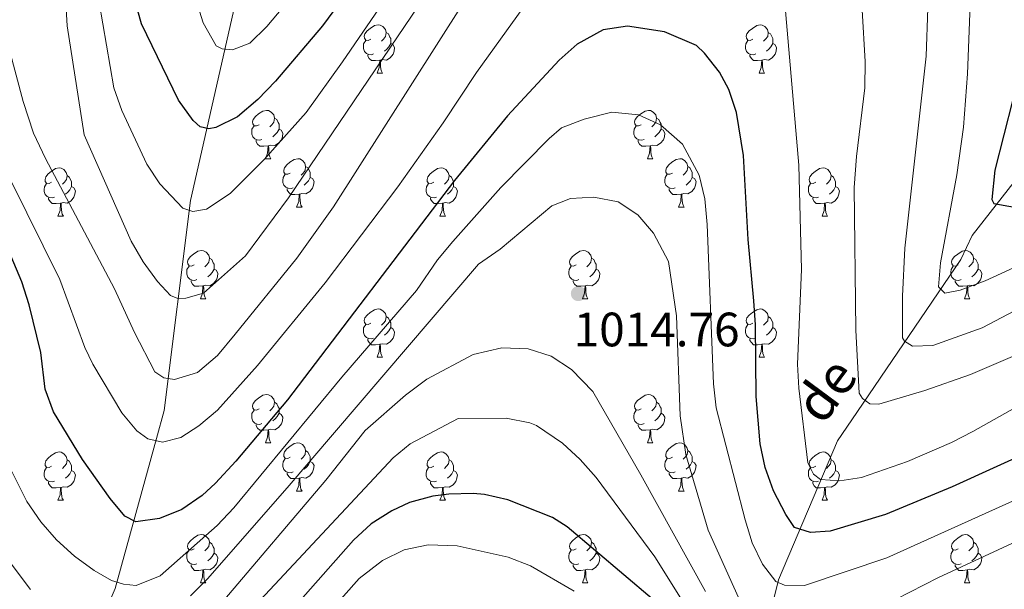
# Model space of a CAD drawing. Units: metres. Extents: x 647303 to 651822, y 743702 to 746769.
# Drawn here: x 651239 to 651443, y 744519 to 744638 of the extents above; entities that cross this region are included whole.
import ezdxf

# ---------------------------------------------------------------- set-up
doc = ezdxf.new("R2010")
doc.units = ezdxf.units.M
doc.header["$MEASUREMENT"] = 0
doc.linetypes.add('DGN Style 3', pattern=[84.1967, 60.1405, -24.0562])
for name, color, linetype, lineweight in [('Carátula', 7, 'Continuous', 0), ('Elementos auxiliares', 7, 'Continuous', 0), ('Entidades rústicas y varios', 7, 'Continuous', 0), ('Hidrografía', 7, 'Continuous', 0), ('Relieve y altimetría', 7, 'Continuous', 0), ('Textos de rotulación', 7, 'Continuous', 0)]:
    doc.layers.add(name, color=color, linetype=linetype, lineweight=lineweight)
doc.styles.add('Style-arial', font='arial.shx', dxfattribs={"bigfont": 'arialbig.shx'})
doc.styles.add('Style-timesi', font='timesi.shx', dxfattribs={"bigfont": 'timesibig.shx'})

# ---------------------------------------------------------------- blocks, each defined once
blk = doc.blocks.new('5PATER_127')
at = {"layer": 'Relieve y altimetría', "linetype": 'Continuous', "lineweight": 0}
h = blk.add_hatch(color=250, dxfattribs=at)
edge = h.paths.add_edge_path(flags=16)
edge.add_ellipse((0, 0), major_axis=(-1.1, -1.11), ratio=0.999422, start_angle=0, end_angle=360)

msp = doc.modelspace()

# ---------------------------------------------------------------- linework, layer by layer
at = {"layer": 'Carátula', "color": 7, "linetype": 'Continuous', "lineweight": 0}
msp.add_3dface([(647367.679, 743702.454), (651821.617, 743799.489), (651756.927, 746768.794), (647302.989, 746671.76)], dxfattribs=at)
msp.add_3dface([(647367.679, 743702.454), (651821.617, 743799.489), (651756.927, 746768.794), (647302.989, 746671.76)], dxfattribs=at)
at = {"layer": 'Elementos auxiliares', "color": 250, "linetype": 'Continuous', "lineweight": 0}
msp.add_3dface([(648240.92, 744115.37), (651646.29, 744189.56), (651595.24, 746502.92), (648191.01, 746428.7)], dxfattribs=at)
at = {"layer": 'Entidades rústicas y varios', "color": 92, "linetype": 'Continuous', "lineweight": 0, "flags": 128}
for points in [[(651311.948, 744633.56), (651311.418, 744633.295), (651310.888, 744633.35), (651310.623, 744633.72), (651310.568, 744634.145), (651310.728, 744634.665), (651311.208, 744635.26), (651311.843, 744635.79), (651312.743, 744636.375), (651313.488, 744636.535), (651313.913, 744636.48), (651314.443, 744636.165), (651314.973, 744635.58), (651315.133, 744634.94), (651315.023, 744634.09), (651314.598, 744633.56), (651314.178, 744633.135)], [(651391.275, 744633.56), (651390.745, 744633.295), (651390.215, 744633.35), (651389.95, 744633.72), (651389.895, 744634.145), (651390.055, 744634.665), (651390.535, 744635.26), (651391.17, 744635.79), (651392.07, 744636.375), (651392.815, 744636.535), (651393.24, 744636.48), (651393.77, 744636.165), (651394.3, 744635.58), (651394.46, 744634.94), (651394.35, 744634.09), (651393.925, 744633.56), (651393.505, 744633.135)], [(651315.133, 744634.94), (651315.608, 744634.625), (651315.923, 744633.985), (651316.083, 744633.665), (651316.083, 744633.085), (651316.083, 744632.66), (651315.713, 744631.97), (651315.293, 744631.49), (651314.813, 744631.07)], [(651394.46, 744634.94), (651394.935, 744634.625), (651395.25, 744633.985), (651395.41, 744633.665), (651395.41, 744633.085), (651395.41, 744632.66), (651395.04, 744631.97), (651394.62, 744631.49), (651394.14, 744631.07)], [(651312.533, 744630.48), (651312.108, 744630.32), (651311.523, 744630.38), (651311.048, 744630.59), (651310.623, 744631.015), (651310.408, 744631.6), (651310.408, 744632.02), (651310.463, 744632.605), (651310.888, 744633.295)], [(651316.083, 744632.66), (651316.538, 744632.41), (651316.883, 744631.795), (651316.773, 744631.07), (651316.563, 744630.43), (651315.978, 744629.69), (651315.183, 744629.21), (651314.333, 744629.315), (651313.903, 744629.185)], [(651391.86, 744630.48), (651391.435, 744630.32), (651390.85, 744630.38), (651390.375, 744630.59), (651389.95, 744631.015), (651389.735, 744631.6), (651389.735, 744632.02), (651389.79, 744632.605), (651390.215, 744633.295)], [(651395.41, 744632.66), (651395.865, 744632.41), (651396.21, 744631.795), (651396.1, 744631.07), (651395.89, 744630.43), (651395.305, 744629.69), (651394.51, 744629.21), (651393.66, 744629.315), (651393.23, 744629.185)], [(651313.793, 744629.185), (651312.903, 744629.1), (651312.058, 744629.1), (651311.633, 744629.53), (651311.313, 744630.005), (651311.313, 744630.32)], [(651393.12, 744629.185), (651392.23, 744629.1), (651391.385, 744629.1), (651390.96, 744629.53), (651390.64, 744630.005), (651390.64, 744630.32)], [(651313.248, 744626.5), (651313.683, 744627.66), (651313.793, 744629.185), (651313.903, 744629.185), (651313.938, 744628.6), (651313.973, 744627.915), (651314.043, 744627.3), (651314.158, 744626.9), (651314.373, 744626.5)], [(651392.575, 744626.5), (651393.01, 744627.66), (651393.12, 744629.185), (651393.23, 744629.185), (651393.265, 744628.6), (651393.3, 744627.915), (651393.37, 744627.3), (651393.485, 744626.9), (651393.7, 744626.5)], [(651313.248, 744626.5), (651314.373, 744626.5)], [(651392.575, 744626.5), (651393.7, 744626.5)], [(651288.76, 744615.791), (651288.23, 744615.526), (651287.7, 744615.581), (651287.435, 744615.951), (651287.38, 744616.376), (651287.54, 744616.896), (651288.02, 744617.491), (651288.655, 744618.021), (651289.555, 744618.606), (651290.3, 744618.766), (651290.725, 744618.711), (651291.255, 744618.396), (651291.785, 744617.811), (651291.945, 744617.171), (651291.835, 744616.321), (651291.41, 744615.791), (651290.99, 744615.366)], [(651368.087, 744615.791), (651367.557, 744615.526), (651367.027, 744615.581), (651366.762, 744615.951), (651366.707, 744616.376), (651366.867, 744616.896), (651367.347, 744617.491), (651367.982, 744618.021), (651368.882, 744618.606), (651369.627, 744618.766), (651370.052, 744618.711), (651370.582, 744618.396), (651371.112, 744617.811), (651371.272, 744617.171), (651371.162, 744616.321), (651370.737, 744615.791), (651370.317, 744615.366)], [(651289.345, 744612.711), (651288.92, 744612.551), (651288.335, 744612.611), (651287.86, 744612.821), (651287.435, 744613.246), (651287.22, 744613.831), (651287.22, 744614.251), (651287.275, 744614.836), (651287.7, 744615.526)], [(651291.945, 744617.171), (651292.42, 744616.856), (651292.735, 744616.216), (651292.895, 744615.896), (651292.895, 744615.316), (651292.895, 744614.891), (651292.525, 744614.201), (651292.105, 744613.721), (651291.625, 744613.301)], [(651368.672, 744612.711), (651368.247, 744612.551), (651367.662, 744612.611), (651367.187, 744612.821), (651366.762, 744613.246), (651366.547, 744613.831), (651366.547, 744614.251), (651366.602, 744614.836), (651367.027, 744615.526)], [(651371.272, 744617.171), (651371.747, 744616.856), (651372.062, 744616.216), (651372.222, 744615.896), (651372.222, 744615.316), (651372.222, 744614.891), (651371.852, 744614.201), (651371.432, 744613.721), (651370.952, 744613.301)], [(651292.895, 744614.891), (651293.35, 744614.641), (651293.695, 744614.026), (651293.585, 744613.301), (651293.375, 744612.661), (651292.79, 744611.921), (651291.995, 744611.441), (651291.145, 744611.546), (651290.715, 744611.416)], [(651372.222, 744614.891), (651372.677, 744614.641), (651373.022, 744614.026), (651372.912, 744613.301), (651372.702, 744612.661), (651372.117, 744611.921), (651371.322, 744611.441), (651370.472, 744611.546), (651370.042, 744611.416)], [(651290.605, 744611.416), (651289.715, 744611.331), (651288.87, 744611.331), (651288.445, 744611.761), (651288.125, 744612.236), (651288.125, 744612.551)], [(651290.06, 744608.731), (651290.495, 744609.891), (651290.605, 744611.416), (651290.715, 744611.416), (651290.75, 744610.831), (651290.785, 744610.146), (651290.855, 744609.531), (651290.97, 744609.131), (651291.185, 744608.731)], [(651369.932, 744611.416), (651369.042, 744611.331), (651368.197, 744611.331), (651367.772, 744611.761), (651367.452, 744612.236), (651367.452, 744612.551)], [(651369.387, 744608.731), (651369.822, 744609.891), (651369.932, 744611.416), (651370.042, 744611.416), (651370.077, 744610.831), (651370.112, 744610.146), (651370.182, 744609.531), (651370.297, 744609.131), (651370.512, 744608.731)], [(651290.06, 744608.731), (651291.185, 744608.731)], [(651295.235, 744605.756), (651294.705, 744605.491), (651294.175, 744605.546), (651293.91, 744605.916), (651293.855, 744606.341), (651294.015, 744606.861), (651294.495, 744607.456), (651295.13, 744607.986), (651296.03, 744608.571), (651296.775, 744608.731), (651297.2, 744608.676), (651297.73, 744608.361), (651298.26, 744607.776), (651298.42, 744607.136), (651298.31, 744606.286), (651297.885, 744605.756), (651297.465, 744605.331)], [(651298.42, 744607.136), (651298.895, 744606.821), (651299.21, 744606.181), (651299.37, 744605.861), (651299.37, 744605.281), (651299.37, 744604.856), (651299, 744604.166), (651298.58, 744603.686), (651298.1, 744603.266)], [(651369.387, 744608.731), (651370.512, 744608.731)], [(651374.562, 744605.756), (651374.032, 744605.491), (651373.502, 744605.546), (651373.237, 744605.916), (651373.182, 744606.341), (651373.342, 744606.861), (651373.822, 744607.456), (651374.457, 744607.986), (651375.357, 744608.571), (651376.102, 744608.731), (651376.527, 744608.676), (651377.057, 744608.361), (651377.587, 744607.776), (651377.747, 744607.136), (651377.637, 744606.286), (651377.212, 744605.756), (651376.792, 744605.331)], [(651377.747, 744607.136), (651378.222, 744606.821), (651378.537, 744606.181), (651378.697, 744605.861), (651378.697, 744605.281), (651378.697, 744604.856), (651378.327, 744604.166), (651377.907, 744603.686), (651377.427, 744603.266)], [(651245.68, 744603.851), (651245.15, 744603.586), (651244.62, 744603.641), (651244.355, 744604.011), (651244.3, 744604.436), (651244.46, 744604.956), (651244.94, 744605.551), (651245.575, 744606.081), (651246.475, 744606.666), (651247.22, 744606.826), (651247.645, 744606.771), (651248.175, 744606.456), (651248.705, 744605.871), (651248.865, 744605.231), (651248.755, 744604.381), (651248.33, 744603.851), (651247.91, 744603.426)], [(651248.865, 744605.231), (651249.34, 744604.916), (651249.655, 744604.276), (651249.815, 744603.956), (651249.815, 744603.376), (651249.815, 744602.951), (651249.445, 744602.261), (651249.025, 744601.781), (651248.545, 744601.361)], [(651295.82, 744602.676), (651295.395, 744602.516), (651294.81, 744602.576), (651294.335, 744602.786), (651293.91, 744603.211), (651293.695, 744603.796), (651293.695, 744604.216), (651293.75, 744604.801), (651294.175, 744605.491)], [(651325.007, 744603.851), (651324.477, 744603.586), (651323.947, 744603.641), (651323.682, 744604.011), (651323.627, 744604.436), (651323.787, 744604.956), (651324.267, 744605.551), (651324.902, 744606.081), (651325.802, 744606.666), (651326.547, 744606.826), (651326.972, 744606.771), (651327.502, 744606.456), (651328.032, 744605.871), (651328.192, 744605.231), (651328.082, 744604.381), (651327.657, 744603.851), (651327.237, 744603.426)], [(651328.192, 744605.231), (651328.667, 744604.916), (651328.982, 744604.276), (651329.142, 744603.956), (651329.142, 744603.376), (651329.142, 744602.951), (651328.772, 744602.261), (651328.352, 744601.781), (651327.872, 744601.361)], [(651375.147, 744602.676), (651374.722, 744602.516), (651374.137, 744602.576), (651373.662, 744602.786), (651373.237, 744603.211), (651373.022, 744603.796), (651373.022, 744604.216), (651373.077, 744604.801), (651373.502, 744605.491)], [(651404.334, 744603.851), (651403.804, 744603.586), (651403.274, 744603.641), (651403.009, 744604.011), (651402.954, 744604.436), (651403.114, 744604.956), (651403.594, 744605.551), (651404.229, 744606.081), (651405.129, 744606.666), (651405.874, 744606.826), (651406.299, 744606.771), (651406.829, 744606.456), (651407.359, 744605.871), (651407.519, 744605.231), (651407.409, 744604.381), (651406.984, 744603.851), (651406.564, 744603.426)], [(651407.519, 744605.231), (651407.994, 744604.916), (651408.309, 744604.276), (651408.469, 744603.956), (651408.469, 744603.376), (651408.469, 744602.951), (651408.099, 744602.261), (651407.679, 744601.781), (651407.199, 744601.361)], [(651246.265, 744600.771), (651245.84, 744600.611), (651245.255, 744600.671), (651244.78, 744600.881), (651244.355, 744601.306), (651244.14, 744601.891), (651244.14, 744602.311), (651244.195, 744602.896), (651244.62, 744603.586)], [(651299.37, 744604.856), (651299.825, 744604.606), (651300.17, 744603.991), (651300.06, 744603.266), (651299.85, 744602.626), (651299.265, 744601.886), (651298.47, 744601.406), (651297.62, 744601.511), (651297.19, 744601.381)], [(651325.592, 744600.771), (651325.167, 744600.611), (651324.582, 744600.671), (651324.107, 744600.881), (651323.682, 744601.306), (651323.467, 744601.891), (651323.467, 744602.311), (651323.522, 744602.896), (651323.947, 744603.586)], [(651378.697, 744604.856), (651379.152, 744604.606), (651379.497, 744603.991), (651379.387, 744603.266), (651379.177, 744602.626), (651378.592, 744601.886), (651377.797, 744601.406), (651376.947, 744601.511), (651376.517, 744601.381)], [(651404.919, 744600.771), (651404.494, 744600.611), (651403.909, 744600.671), (651403.434, 744600.881), (651403.009, 744601.306), (651402.794, 744601.891), (651402.794, 744602.311), (651402.849, 744602.896), (651403.274, 744603.586)], [(651249.815, 744602.951), (651250.27, 744602.701), (651250.615, 744602.086), (651250.505, 744601.361), (651250.295, 744600.721), (651249.71, 744599.981), (651248.915, 744599.501), (651248.065, 744599.606), (651247.635, 744599.476)], [(651297.08, 744601.381), (651296.19, 744601.296), (651295.345, 744601.296), (651294.92, 744601.726), (651294.6, 744602.201), (651294.6, 744602.516)], [(651296.535, 744598.696), (651296.97, 744599.856), (651297.08, 744601.381), (651297.19, 744601.381), (651297.225, 744600.796), (651297.26, 744600.111), (651297.33, 744599.496), (651297.445, 744599.096), (651297.66, 744598.696)], [(651329.142, 744602.951), (651329.597, 744602.701), (651329.942, 744602.086), (651329.832, 744601.361), (651329.622, 744600.721), (651329.037, 744599.981), (651328.242, 744599.501), (651327.392, 744599.606), (651326.962, 744599.476)], [(651376.407, 744601.381), (651375.517, 744601.296), (651374.672, 744601.296), (651374.247, 744601.726), (651373.927, 744602.201), (651373.927, 744602.516)], [(651375.862, 744598.696), (651376.297, 744599.856), (651376.407, 744601.381), (651376.517, 744601.381), (651376.552, 744600.796), (651376.587, 744600.111), (651376.657, 744599.496), (651376.772, 744599.096), (651376.987, 744598.696)], [(651408.469, 744602.951), (651408.924, 744602.701), (651409.269, 744602.086), (651409.159, 744601.361), (651408.949, 744600.721), (651408.364, 744599.981), (651407.569, 744599.501), (651406.719, 744599.606), (651406.289, 744599.476)], [(651247.525, 744599.476), (651246.635, 744599.391), (651245.79, 744599.391), (651245.365, 744599.821), (651245.045, 744600.296), (651245.045, 744600.611)], [(651246.98, 744596.791), (651247.415, 744597.951), (651247.525, 744599.476), (651247.635, 744599.476), (651247.67, 744598.891), (651247.705, 744598.206), (651247.775, 744597.591), (651247.89, 744597.191), (651248.105, 744596.791)], [(651326.852, 744599.476), (651325.962, 744599.391), (651325.117, 744599.391), (651324.692, 744599.821), (651324.372, 744600.296), (651324.372, 744600.611)], [(651326.307, 744596.791), (651326.742, 744597.951), (651326.852, 744599.476), (651326.962, 744599.476), (651326.997, 744598.891), (651327.032, 744598.206), (651327.102, 744597.591), (651327.217, 744597.191), (651327.432, 744596.791)], [(651406.179, 744599.476), (651405.289, 744599.391), (651404.444, 744599.391), (651404.019, 744599.821), (651403.699, 744600.296), (651403.699, 744600.611)], [(651405.634, 744596.791), (651406.069, 744597.951), (651406.179, 744599.476), (651406.289, 744599.476), (651406.324, 744598.891), (651406.359, 744598.206), (651406.429, 744597.591), (651406.544, 744597.191), (651406.759, 744596.791)], [(651296.535, 744598.696), (651297.66, 744598.696)], [(651375.862, 744598.696), (651376.987, 744598.696)], [(651246.98, 744596.791), (651248.105, 744596.791)], [(651326.307, 744596.791), (651327.432, 744596.791)], [(651405.634, 744596.791), (651406.759, 744596.791)], [(651275.257, 744586.708), (651274.727, 744586.443), (651274.197, 744586.498), (651273.932, 744586.868), (651273.877, 744587.293), (651274.037, 744587.813), (651274.517, 744588.408), (651275.152, 744588.938), (651276.052, 744589.523), (651276.797, 744589.683), (651277.222, 744589.628), (651277.752, 744589.313), (651278.282, 744588.728), (651278.442, 744588.088), (651278.332, 744587.238), (651277.907, 744586.708), (651277.487, 744586.283)], [(651354.584, 744586.708), (651354.054, 744586.443), (651353.524, 744586.498), (651353.259, 744586.868), (651353.204, 744587.293), (651353.364, 744587.813), (651353.844, 744588.408), (651354.479, 744588.938), (651355.379, 744589.523), (651356.124, 744589.683), (651356.549, 744589.628), (651357.079, 744589.313), (651357.609, 744588.728), (651357.769, 744588.088), (651357.659, 744587.238), (651357.234, 744586.708), (651356.814, 744586.283)], [(651433.911, 744586.708), (651433.381, 744586.443), (651432.851, 744586.498), (651432.586, 744586.868), (651432.531, 744587.293), (651432.691, 744587.813), (651433.171, 744588.408), (651433.806, 744588.938), (651434.706, 744589.523), (651435.451, 744589.683), (651435.876, 744589.628), (651436.406, 744589.313), (651436.936, 744588.728), (651437.096, 744588.088), (651436.986, 744587.238), (651436.561, 744586.708), (651436.141, 744586.283)], [(651278.442, 744588.088), (651278.917, 744587.773), (651279.232, 744587.133), (651279.392, 744586.813), (651279.392, 744586.233), (651279.392, 744585.808), (651279.022, 744585.118), (651278.602, 744584.638), (651278.122, 744584.218)], [(651357.769, 744588.088), (651358.244, 744587.773), (651358.559, 744587.133), (651358.719, 744586.813), (651358.719, 744586.233), (651358.719, 744585.808), (651358.349, 744585.118), (651357.929, 744584.638), (651357.449, 744584.218)], [(651437.096, 744588.088), (651437.571, 744587.773), (651437.886, 744587.133), (651438.046, 744586.813), (651438.046, 744586.233), (651438.046, 744585.808), (651437.676, 744585.118), (651437.256, 744584.638), (651436.776, 744584.218)], [(651275.842, 744583.628), (651275.417, 744583.468), (651274.832, 744583.528), (651274.357, 744583.738), (651273.932, 744584.163), (651273.717, 744584.748), (651273.717, 744585.168), (651273.772, 744585.753), (651274.197, 744586.443)], [(651279.392, 744585.808), (651279.847, 744585.558), (651280.192, 744584.943), (651280.082, 744584.218), (651279.872, 744583.578), (651279.287, 744582.838), (651278.492, 744582.358), (651277.642, 744582.463), (651277.212, 744582.333)], [(651355.169, 744583.628), (651354.744, 744583.468), (651354.159, 744583.528), (651353.684, 744583.738), (651353.259, 744584.163), (651353.044, 744584.748), (651353.044, 744585.168), (651353.099, 744585.753), (651353.524, 744586.443)], [(651358.719, 744585.808), (651359.174, 744585.558), (651359.519, 744584.943), (651359.409, 744584.218), (651359.199, 744583.578), (651358.614, 744582.838), (651357.819, 744582.358), (651356.969, 744582.463), (651356.539, 744582.333)], [(651434.496, 744583.628), (651434.071, 744583.468), (651433.486, 744583.528), (651433.011, 744583.738), (651432.586, 744584.163), (651432.371, 744584.748), (651432.371, 744585.168), (651432.426, 744585.753), (651432.851, 744586.443)], [(651438.046, 744585.808), (651438.501, 744585.558), (651438.846, 744584.943), (651438.736, 744584.218), (651438.526, 744583.578), (651437.941, 744582.838), (651437.146, 744582.358), (651436.296, 744582.463), (651435.866, 744582.333)], [(651277.102, 744582.333), (651276.212, 744582.248), (651275.367, 744582.248), (651274.942, 744582.678), (651274.622, 744583.153), (651274.622, 744583.468)], [(651356.429, 744582.333), (651355.539, 744582.248), (651354.694, 744582.248), (651354.269, 744582.678), (651353.949, 744583.153), (651353.949, 744583.468)], [(651435.756, 744582.333), (651434.866, 744582.248), (651434.021, 744582.248), (651433.596, 744582.678), (651433.276, 744583.153), (651433.276, 744583.468)], [(651276.557, 744579.648), (651276.992, 744580.808), (651277.102, 744582.333), (651277.212, 744582.333), (651277.247, 744581.748), (651277.282, 744581.063), (651277.352, 744580.448), (651277.467, 744580.048), (651277.682, 744579.648)], [(651355.884, 744579.648), (651356.319, 744580.808), (651356.429, 744582.333), (651356.539, 744582.333), (651356.574, 744581.748), (651356.609, 744581.063), (651356.679, 744580.448), (651356.794, 744580.048), (651357.009, 744579.648)], [(651435.211, 744579.648), (651435.646, 744580.808), (651435.756, 744582.333), (651435.866, 744582.333), (651435.901, 744581.748), (651435.936, 744581.063), (651436.006, 744580.448), (651436.121, 744580.048), (651436.336, 744579.648)], [(651276.557, 744579.648), (651277.682, 744579.648)], [(651355.884, 744579.648), (651357.009, 744579.648)], [(651435.211, 744579.648), (651436.336, 744579.648)], [(651311.948, 744574.568), (651311.418, 744574.303), (651310.888, 744574.358), (651310.623, 744574.728), (651310.568, 744575.153), (651310.728, 744575.673), (651311.208, 744576.268), (651311.843, 744576.798), (651312.743, 744577.383), (651313.488, 744577.543), (651313.913, 744577.488), (651314.443, 744577.173), (651314.973, 744576.588), (651315.133, 744575.948), (651315.023, 744575.098), (651314.598, 744574.568), (651314.178, 744574.143)], [(651391.275, 744574.568), (651390.745, 744574.303), (651390.215, 744574.358), (651389.95, 744574.728), (651389.895, 744575.153), (651390.055, 744575.673), (651390.535, 744576.268), (651391.17, 744576.798), (651392.07, 744577.383), (651392.815, 744577.543), (651393.24, 744577.488), (651393.77, 744577.173), (651394.3, 744576.588), (651394.46, 744575.948), (651394.35, 744575.098), (651393.925, 744574.568), (651393.505, 744574.143)], [(651315.133, 744575.948), (651315.608, 744575.633), (651315.923, 744574.993), (651316.083, 744574.673), (651316.083, 744574.093), (651316.083, 744573.668), (651315.713, 744572.978), (651315.293, 744572.498), (651314.813, 744572.078)], [(651394.46, 744575.948), (651394.935, 744575.633), (651395.25, 744574.993), (651395.41, 744574.673), (651395.41, 744574.093), (651395.41, 744573.668), (651395.04, 744572.978), (651394.62, 744572.498), (651394.14, 744572.078)], [(651312.533, 744571.488), (651312.108, 744571.328), (651311.523, 744571.388), (651311.048, 744571.598), (651310.623, 744572.023), (651310.408, 744572.608), (651310.408, 744573.028), (651310.463, 744573.613), (651310.888, 744574.303)], [(651316.083, 744573.668), (651316.538, 744573.418), (651316.883, 744572.803), (651316.773, 744572.078), (651316.563, 744571.438), (651315.978, 744570.698), (651315.183, 744570.218), (651314.333, 744570.323), (651313.903, 744570.193)], [(651391.86, 744571.488), (651391.435, 744571.328), (651390.85, 744571.388), (651390.375, 744571.598), (651389.95, 744572.023), (651389.735, 744572.608), (651389.735, 744573.028), (651389.79, 744573.613), (651390.215, 744574.303)], [(651395.41, 744573.668), (651395.865, 744573.418), (651396.21, 744572.803), (651396.1, 744572.078), (651395.89, 744571.438), (651395.305, 744570.698), (651394.51, 744570.218), (651393.66, 744570.323), (651393.23, 744570.193)], [(651313.793, 744570.193), (651312.903, 744570.108), (651312.058, 744570.108), (651311.633, 744570.538), (651311.313, 744571.013), (651311.313, 744571.328)], [(651393.12, 744570.193), (651392.23, 744570.108), (651391.385, 744570.108), (651390.96, 744570.538), (651390.64, 744571.013), (651390.64, 744571.328)], [(651313.248, 744567.508), (651313.683, 744568.668), (651313.793, 744570.193), (651313.903, 744570.193), (651313.938, 744569.608), (651313.973, 744568.923), (651314.043, 744568.308), (651314.158, 744567.908), (651314.373, 744567.508)], [(651392.575, 744567.508), (651393.01, 744568.668), (651393.12, 744570.193), (651393.23, 744570.193), (651393.265, 744569.608), (651393.3, 744568.923), (651393.37, 744568.308), (651393.485, 744567.908), (651393.7, 744567.508)], [(651313.248, 744567.508), (651314.373, 744567.508)], [(651392.575, 744567.508), (651393.7, 744567.508)], [(651288.76, 744556.799), (651288.23, 744556.534), (651287.7, 744556.589), (651287.435, 744556.959), (651287.38, 744557.384), (651287.54, 744557.904), (651288.02, 744558.499), (651288.655, 744559.029), (651289.555, 744559.614), (651290.3, 744559.774), (651290.725, 744559.719), (651291.255, 744559.404), (651291.785, 744558.819), (651291.945, 744558.179), (651291.835, 744557.329), (651291.41, 744556.799), (651290.99, 744556.374)], [(651291.945, 744558.179), (651292.42, 744557.864), (651292.735, 744557.224), (651292.895, 744556.904), (651292.895, 744556.324), (651292.895, 744555.899), (651292.525, 744555.209), (651292.105, 744554.729), (651291.625, 744554.309)], [(651368.087, 744556.799), (651367.557, 744556.534), (651367.027, 744556.589), (651366.762, 744556.959), (651366.707, 744557.384), (651366.867, 744557.904), (651367.347, 744558.499), (651367.982, 744559.029), (651368.882, 744559.614), (651369.627, 744559.774), (651370.052, 744559.719), (651370.582, 744559.404), (651371.112, 744558.819), (651371.272, 744558.179), (651371.162, 744557.329), (651370.737, 744556.799), (651370.317, 744556.374)], [(651371.272, 744558.179), (651371.747, 744557.864), (651372.062, 744557.224), (651372.222, 744556.904), (651372.222, 744556.324), (651372.222, 744555.899), (651371.852, 744555.209), (651371.432, 744554.729), (651370.952, 744554.309)], [(651289.345, 744553.719), (651288.92, 744553.559), (651288.335, 744553.619), (651287.86, 744553.829), (651287.435, 744554.254), (651287.22, 744554.839), (651287.22, 744555.259), (651287.275, 744555.844), (651287.7, 744556.534)], [(651368.672, 744553.719), (651368.247, 744553.559), (651367.662, 744553.619), (651367.187, 744553.829), (651366.762, 744554.254), (651366.547, 744554.839), (651366.547, 744555.259), (651366.602, 744555.844), (651367.027, 744556.534)], [(651292.895, 744555.899), (651293.35, 744555.649), (651293.695, 744555.034), (651293.585, 744554.309), (651293.375, 744553.669), (651292.79, 744552.929), (651291.995, 744552.449), (651291.145, 744552.554), (651290.715, 744552.424)], [(651372.222, 744555.899), (651372.677, 744555.649), (651373.022, 744555.034), (651372.912, 744554.309), (651372.702, 744553.669), (651372.117, 744552.929), (651371.322, 744552.449), (651370.472, 744552.554), (651370.042, 744552.424)], [(651290.605, 744552.424), (651289.715, 744552.339), (651288.87, 744552.339), (651288.445, 744552.769), (651288.125, 744553.244), (651288.125, 744553.559)], [(651290.06, 744549.739), (651290.495, 744550.899), (651290.605, 744552.424), (651290.715, 744552.424), (651290.75, 744551.839), (651290.785, 744551.154), (651290.855, 744550.539), (651290.97, 744550.139), (651291.185, 744549.739)], [(651369.932, 744552.424), (651369.042, 744552.339), (651368.197, 744552.339), (651367.772, 744552.769), (651367.452, 744553.244), (651367.452, 744553.559)], [(651369.387, 744549.739), (651369.822, 744550.899), (651369.932, 744552.424), (651370.042, 744552.424), (651370.077, 744551.839), (651370.112, 744551.154), (651370.182, 744550.539), (651370.297, 744550.139), (651370.512, 744549.739)], [(651290.06, 744549.739), (651291.185, 744549.739)], [(651295.235, 744546.764), (651294.705, 744546.499), (651294.175, 744546.554), (651293.91, 744546.924), (651293.855, 744547.349), (651294.015, 744547.869), (651294.495, 744548.464), (651295.13, 744548.994), (651296.03, 744549.579), (651296.775, 744549.739), (651297.2, 744549.684), (651297.73, 744549.369), (651298.26, 744548.784), (651298.42, 744548.144), (651298.31, 744547.294), (651297.885, 744546.764), (651297.465, 744546.339)], [(651298.42, 744548.144), (651298.895, 744547.829), (651299.21, 744547.189), (651299.37, 744546.869), (651299.37, 744546.289), (651299.37, 744545.864), (651299, 744545.174), (651298.58, 744544.694), (651298.1, 744544.274)], [(651369.387, 744549.739), (651370.512, 744549.739)], [(651374.562, 744546.764), (651374.032, 744546.499), (651373.502, 744546.554), (651373.237, 744546.924), (651373.182, 744547.349), (651373.342, 744547.869), (651373.822, 744548.464), (651374.457, 744548.994), (651375.357, 744549.579), (651376.102, 744549.739), (651376.527, 744549.684), (651377.057, 744549.369), (651377.587, 744548.784), (651377.747, 744548.144), (651377.637, 744547.294), (651377.212, 744546.764), (651376.792, 744546.339)], [(651377.747, 744548.144), (651378.222, 744547.829), (651378.537, 744547.189), (651378.697, 744546.869), (651378.697, 744546.289), (651378.697, 744545.864), (651378.327, 744545.174), (651377.907, 744544.694), (651377.427, 744544.274)], [(651245.68, 744544.859), (651245.15, 744544.594), (651244.62, 744544.649), (651244.355, 744545.019), (651244.3, 744545.444), (651244.46, 744545.964), (651244.94, 744546.559), (651245.575, 744547.089), (651246.475, 744547.674), (651247.22, 744547.834), (651247.645, 744547.779), (651248.175, 744547.464), (651248.705, 744546.879), (651248.865, 744546.239), (651248.755, 744545.389), (651248.33, 744544.859), (651247.91, 744544.434)], [(651248.865, 744546.239), (651249.34, 744545.924), (651249.655, 744545.284), (651249.815, 744544.964), (651249.815, 744544.384), (651249.815, 744543.959), (651249.445, 744543.269), (651249.025, 744542.789), (651248.545, 744542.369)], [(651295.82, 744543.684), (651295.395, 744543.524), (651294.81, 744543.584), (651294.335, 744543.794), (651293.91, 744544.219), (651293.695, 744544.804), (651293.695, 744545.224), (651293.75, 744545.809), (651294.175, 744546.499)], [(651299.37, 744545.864), (651299.825, 744545.614), (651300.17, 744544.999), (651300.06, 744544.274), (651299.85, 744543.634), (651299.265, 744542.894), (651298.47, 744542.414), (651297.62, 744542.519), (651297.19, 744542.389)], [(651325.007, 744544.859), (651324.477, 744544.594), (651323.947, 744544.649), (651323.682, 744545.019), (651323.627, 744545.444), (651323.787, 744545.964), (651324.267, 744546.559), (651324.902, 744547.089), (651325.802, 744547.674), (651326.547, 744547.834), (651326.972, 744547.779), (651327.502, 744547.464), (651328.032, 744546.879), (651328.192, 744546.239), (651328.082, 744545.389), (651327.657, 744544.859), (651327.237, 744544.434)], [(651328.192, 744546.239), (651328.667, 744545.924), (651328.982, 744545.284), (651329.142, 744544.964), (651329.142, 744544.384), (651329.142, 744543.959), (651328.772, 744543.269), (651328.352, 744542.789), (651327.872, 744542.369)], [(651375.147, 744543.684), (651374.722, 744543.524), (651374.137, 744543.584), (651373.662, 744543.794), (651373.237, 744544.219), (651373.022, 744544.804), (651373.022, 744545.224), (651373.077, 744545.809), (651373.502, 744546.499)], [(651378.697, 744545.864), (651379.152, 744545.614), (651379.497, 744544.999), (651379.387, 744544.274), (651379.177, 744543.634), (651378.592, 744542.894), (651377.797, 744542.414), (651376.947, 744542.519), (651376.517, 744542.389)], [(651404.334, 744544.859), (651403.804, 744544.594), (651403.274, 744544.649), (651403.009, 744545.019), (651402.954, 744545.444), (651403.114, 744545.964), (651403.594, 744546.559), (651404.229, 744547.089), (651405.129, 744547.674), (651405.874, 744547.834), (651406.299, 744547.779), (651406.829, 744547.464), (651407.359, 744546.879), (651407.519, 744546.239), (651407.409, 744545.389), (651406.984, 744544.859), (651406.564, 744544.434)], [(651407.519, 744546.239), (651407.994, 744545.924), (651408.309, 744545.284), (651408.469, 744544.964), (651408.469, 744544.384), (651408.469, 744543.959), (651408.099, 744543.269), (651407.679, 744542.789), (651407.199, 744542.369)], [(651246.265, 744541.779), (651245.84, 744541.619), (651245.255, 744541.679), (651244.78, 744541.889), (651244.355, 744542.314), (651244.14, 744542.899), (651244.14, 744543.319), (651244.195, 744543.904), (651244.62, 744544.594)], [(651249.815, 744543.959), (651250.27, 744543.709), (651250.615, 744543.094), (651250.505, 744542.369), (651250.295, 744541.729), (651249.71, 744540.989), (651248.915, 744540.509), (651248.065, 744540.614), (651247.635, 744540.484)], [(651325.592, 744541.779), (651325.167, 744541.619), (651324.582, 744541.679), (651324.107, 744541.889), (651323.682, 744542.314), (651323.467, 744542.899), (651323.467, 744543.319), (651323.522, 744543.904), (651323.947, 744544.594)], [(651329.142, 744543.959), (651329.597, 744543.709), (651329.942, 744543.094), (651329.832, 744542.369), (651329.622, 744541.729), (651329.037, 744540.989), (651328.242, 744540.509), (651327.392, 744540.614), (651326.962, 744540.484)], [(651404.919, 744541.779), (651404.494, 744541.619), (651403.909, 744541.679), (651403.434, 744541.889), (651403.009, 744542.314), (651402.794, 744542.899), (651402.794, 744543.319), (651402.849, 744543.904), (651403.274, 744544.594)], [(651408.469, 744543.959), (651408.924, 744543.709), (651409.269, 744543.094), (651409.159, 744542.369), (651408.949, 744541.729), (651408.364, 744540.989), (651407.569, 744540.509), (651406.719, 744540.614), (651406.289, 744540.484)], [(651297.08, 744542.389), (651296.19, 744542.304), (651295.345, 744542.304), (651294.92, 744542.734), (651294.6, 744543.209), (651294.6, 744543.524)], [(651296.535, 744539.704), (651296.97, 744540.864), (651297.08, 744542.389), (651297.19, 744542.389), (651297.225, 744541.804), (651297.26, 744541.119), (651297.33, 744540.504), (651297.445, 744540.104), (651297.66, 744539.704)], [(651376.407, 744542.389), (651375.517, 744542.304), (651374.672, 744542.304), (651374.247, 744542.734), (651373.927, 744543.209), (651373.927, 744543.524)], [(651375.862, 744539.704), (651376.297, 744540.864), (651376.407, 744542.389), (651376.517, 744542.389), (651376.552, 744541.804), (651376.587, 744541.119), (651376.657, 744540.504), (651376.772, 744540.104), (651376.987, 744539.704)], [(651247.525, 744540.484), (651246.635, 744540.399), (651245.79, 744540.399), (651245.365, 744540.829), (651245.045, 744541.304), (651245.045, 744541.619)], [(651246.98, 744537.799), (651247.415, 744538.959), (651247.525, 744540.484), (651247.635, 744540.484), (651247.67, 744539.899), (651247.705, 744539.214), (651247.775, 744538.599), (651247.89, 744538.199), (651248.105, 744537.799)], [(651296.535, 744539.704), (651297.66, 744539.704)], [(651326.852, 744540.484), (651325.962, 744540.399), (651325.117, 744540.399), (651324.692, 744540.829), (651324.372, 744541.304), (651324.372, 744541.619)], [(651326.307, 744537.799), (651326.742, 744538.959), (651326.852, 744540.484), (651326.962, 744540.484), (651326.997, 744539.899), (651327.032, 744539.214), (651327.102, 744538.599), (651327.217, 744538.199), (651327.432, 744537.799)], [(651375.862, 744539.704), (651376.987, 744539.704)], [(651406.179, 744540.484), (651405.289, 744540.399), (651404.444, 744540.399), (651404.019, 744540.829), (651403.699, 744541.304), (651403.699, 744541.619)], [(651405.634, 744537.799), (651406.069, 744538.959), (651406.179, 744540.484), (651406.289, 744540.484), (651406.324, 744539.899), (651406.359, 744539.214), (651406.429, 744538.599), (651406.544, 744538.199), (651406.759, 744537.799)], [(651246.98, 744537.799), (651248.105, 744537.799)], [(651326.307, 744537.799), (651327.432, 744537.799)], [(651405.634, 744537.799), (651406.759, 744537.799)], [(651275.257, 744527.716), (651274.727, 744527.451), (651274.197, 744527.506), (651273.932, 744527.876), (651273.877, 744528.301), (651274.037, 744528.821), (651274.517, 744529.416), (651275.152, 744529.946), (651276.052, 744530.531), (651276.797, 744530.691), (651277.222, 744530.636), (651277.752, 744530.321), (651278.282, 744529.736), (651278.442, 744529.096), (651278.332, 744528.246), (651277.907, 744527.716), (651277.487, 744527.291)], [(651354.584, 744527.716), (651354.054, 744527.451), (651353.524, 744527.506), (651353.259, 744527.876), (651353.204, 744528.301), (651353.364, 744528.821), (651353.844, 744529.416), (651354.479, 744529.946), (651355.379, 744530.531), (651356.124, 744530.691), (651356.549, 744530.636), (651357.079, 744530.321), (651357.609, 744529.736), (651357.769, 744529.096), (651357.659, 744528.246), (651357.234, 744527.716), (651356.814, 744527.291)], [(651433.911, 744527.716), (651433.381, 744527.451), (651432.851, 744527.506), (651432.586, 744527.876), (651432.531, 744528.301), (651432.691, 744528.821), (651433.171, 744529.416), (651433.806, 744529.946), (651434.706, 744530.531), (651435.451, 744530.691), (651435.876, 744530.636), (651436.406, 744530.321), (651436.936, 744529.736), (651437.096, 744529.096), (651436.986, 744528.246), (651436.561, 744527.716), (651436.141, 744527.291)], [(651275.842, 744524.636), (651275.417, 744524.476), (651274.832, 744524.536), (651274.357, 744524.746), (651273.932, 744525.171), (651273.717, 744525.756), (651273.717, 744526.176), (651273.772, 744526.761), (651274.197, 744527.451)], [(651278.442, 744529.096), (651278.917, 744528.781), (651279.232, 744528.141), (651279.392, 744527.821), (651279.392, 744527.241), (651279.392, 744526.816), (651279.022, 744526.126), (651278.602, 744525.646), (651278.122, 744525.226)], [(651355.169, 744524.636), (651354.744, 744524.476), (651354.159, 744524.536), (651353.684, 744524.746), (651353.259, 744525.171), (651353.044, 744525.756), (651353.044, 744526.176), (651353.099, 744526.761), (651353.524, 744527.451)], [(651357.769, 744529.096), (651358.244, 744528.781), (651358.559, 744528.141), (651358.719, 744527.821), (651358.719, 744527.241), (651358.719, 744526.816), (651358.349, 744526.126), (651357.929, 744525.646), (651357.449, 744525.226)], [(651434.496, 744524.636), (651434.071, 744524.476), (651433.486, 744524.536), (651433.011, 744524.746), (651432.586, 744525.171), (651432.371, 744525.756), (651432.371, 744526.176), (651432.426, 744526.761), (651432.851, 744527.451)], [(651437.096, 744529.096), (651437.571, 744528.781), (651437.886, 744528.141), (651438.046, 744527.821), (651438.046, 744527.241), (651438.046, 744526.816), (651437.676, 744526.126), (651437.256, 744525.646), (651436.776, 744525.226)], [(651279.392, 744526.816), (651279.847, 744526.566), (651280.192, 744525.951), (651280.082, 744525.226), (651279.872, 744524.586), (651279.287, 744523.846), (651278.492, 744523.366), (651277.642, 744523.471), (651277.212, 744523.341)], [(651358.719, 744526.816), (651359.174, 744526.566), (651359.519, 744525.951), (651359.409, 744525.226), (651359.199, 744524.586), (651358.614, 744523.846), (651357.819, 744523.366), (651356.969, 744523.471), (651356.539, 744523.341)], [(651438.046, 744526.816), (651438.501, 744526.566), (651438.846, 744525.951), (651438.736, 744525.226), (651438.526, 744524.586), (651437.941, 744523.846), (651437.146, 744523.366), (651436.296, 744523.471), (651435.866, 744523.341)], [(651277.102, 744523.341), (651276.212, 744523.256), (651275.367, 744523.256), (651274.942, 744523.686), (651274.622, 744524.161), (651274.622, 744524.476)], [(651276.557, 744520.656), (651276.992, 744521.816), (651277.102, 744523.341), (651277.212, 744523.341), (651277.247, 744522.756), (651277.282, 744522.071), (651277.352, 744521.456), (651277.467, 744521.056), (651277.682, 744520.656)], [(651356.429, 744523.341), (651355.539, 744523.256), (651354.694, 744523.256), (651354.269, 744523.686), (651353.949, 744524.161), (651353.949, 744524.476)], [(651355.884, 744520.656), (651356.319, 744521.816), (651356.429, 744523.341), (651356.539, 744523.341), (651356.574, 744522.756), (651356.609, 744522.071), (651356.679, 744521.456), (651356.794, 744521.056), (651357.009, 744520.656)], [(651435.756, 744523.341), (651434.866, 744523.256), (651434.021, 744523.256), (651433.596, 744523.686), (651433.276, 744524.161), (651433.276, 744524.476)], [(651435.211, 744520.656), (651435.646, 744521.816), (651435.756, 744523.341), (651435.866, 744523.341), (651435.901, 744522.756), (651435.936, 744522.071), (651436.006, 744521.456), (651436.121, 744521.056), (651436.336, 744520.656)], [(651276.557, 744520.656), (651277.682, 744520.656)], [(651355.884, 744520.656), (651357.009, 744520.656)], [(651435.211, 744520.656), (651436.336, 744520.656)]]:
    msp.add_lwpolyline(points, dxfattribs=at)
at = {"layer": 'Hidrografía', "color": 142, "linetype": 'DGN Style 3', "lineweight": 13}
for points in [[(651201.137, 744373.781, 1076.571), (651218.527, 744418.83, 1049.868), (651242.502, 744476.511, 1021.111), (651245.483, 744483.13, 1020.29), (651256.318, 744513.493, 1006.733), (651258.897, 744519.49, 1005.911), (651267.46, 744550.641, 995.025), (651269.015, 744556.417, 991.533), (651274.511, 744600.051, 979.825), (651286.83, 744654.267, 963.393), (651288.395, 744659.427, 961.955), (651296.734, 744691.807, 952.506), (651298.485, 744698.202, 952.506), (651300.307, 744713.431, 949.425), (651299.593, 744733.244, 943.058), (651294.334, 744748.057, 941.928)], [(651384.63, 744378.437, 1083.589), (651385.578, 744417.278, 1052.778), (651389.613, 744475.886, 1023.508), (651395.172, 744515.414, 1006.87), (651396.623, 744521.291, 1005.33), (651408.816, 744550.134, 993.622), (651411.831, 744554.494, 992.697), (651434.433, 744587.811, 976.676), (651436.822, 744592.777, 976.676), (651513.787, 744691.531, 945.043), (651517.819, 744696.523, 945.043), (651526.796, 744700.563, 941.757), (651542.364, 744703.471, 939.292), (651549.553, 744703.581, 939.086), (651568.859, 744703.876, 936.416), (651574.199, 744703.958, 936.005), (651605.18, 744706.485, 925.53), (651614.608, 744707.862, 924.708), (651634.721, 744713.813, 922.753)]]:
    msp.add_polyline3d(points, dxfattribs=at)
at = {"layer": 'Relieve y altimetría', "color": 30, "linetype": 'Continuous', "lineweight": 0, "flags": 128}
for points, elevation in [([(651470.329, 744570.828), (651436.959, 744552.097), (651432.524, 744549.819), (651423.399, 744545.862), (651413.857, 744542.541), (651409.348, 744541.855), (651405.338, 744542.102), (651403.883, 744543.21), (651402.718, 744545.555), (651400.822, 744561.081), (651400.556, 744566.065), (651401.386, 744585.696), (651400.85, 744607.361), (651396.979, 744652.291), (651395.994, 744669.737), (651396.65, 744676.044), (651399.489, 744689.717), (651403.852, 744715.256), (651406.728, 744726.167), (651418.499, 744760.497)], 995), ([(651442.116, 744752.736), (651439.211, 744741.188), (651434.145, 744731.399), (651424.731, 744720.834), (651419.996, 744714.805), (651417.814, 744709.738), (651416.751, 744705.305), (651416.839, 744699.555), (651417.367, 744694.572), (651418.312, 744689.663), (651425.484, 744664.866), (651427.431, 744644.97), (651427.597, 744639.987), (651427.288, 744630.025), (651422.826, 744590.153), (651422.359, 744580.164), (651422.364, 744571.521), (651422.786, 744570.809), (651424.445, 744569.807)], 985), ([(651394.892, 744748.709), (651386.592, 744716.724), (651383.001, 744706.825), (651378.328, 744696.688), (651375.852, 744692.298), (651365.095, 744675.43), (651351.89, 744652.323), (651348.521, 744646.952), (651333.923, 744626.64), (651326.969, 744616.198), (651317.551, 744602.889), (651302.486, 744582.936), (651288.43, 744565.822), (651280.087, 744556.52), (651276.264, 744553.281), (651272.501, 744550.861), (651268.715, 744549.879), (651265.624, 744550.551), (651263.337, 744552.213), (651260.229, 744555.995), (651254.22, 744566.072), (651252.537, 744569.52)], 995), ([(651387.336, 744746.593), (651386.558, 744741.656), (651384.342, 744731.91), (651381.774, 744723.35), (651379.71, 744718.805), (651359.544, 744685.288), (651352.279, 744672.165), (651348.655, 744667.282), (651331.067, 744640.88), (651304.19, 744598.716), (651296.588, 744588.042), (651283.805, 744572.323)], 990), ([(651445.183, 744567.644), (651436.447, 744563.901), (651426.982, 744560.599), (651417.415, 744557.766), (651415.566, 744557.841), (651414.009, 744558.947), (651413.375, 744560.067), (651412.655, 744573.111), (651412.297, 744602.771), (651412.783, 744609.173), (651414.524, 744623.436), (651414.565, 744628.879), (651413.948, 744639.597), (651413.199, 744644.541), (651410.434, 744657.441), (651409.47, 744666.773), (651408.438, 744687.3), (651408.901, 744704.049), (651411.3, 744715.077), (651413.413, 744721.171), (651417.332, 744730.37), (651422.01, 744740.2), (651423.878, 744745.672)], 990), ([(651443.731, 744727.967), (651440.384, 744724.109), (651430.104, 744714.844), (651427.505, 744710.602), (651425.837, 744705.02), (651426.756, 744698.667), (651431.413, 744682.919), (651432.52, 744678.041), (651435.824, 744659.457), (651436.466, 744654.751), (651436.727, 744649.752), (651435.864, 744626.373), (651435.014, 744615.286), (651433.6, 744605.388), (651430.232, 744587.129), (651429.798, 744582.137), (651431.15, 744580.776), (651434.324, 744581.44), (651439.533, 744583.369), (651449.636, 744588.014)], 980), ([(651322.009, 744640.69), (651294.879, 744600.623), (651285.93, 744588.576), (651277.215, 744580.842), (651273.534, 744579.758), (651271.891, 744579.733), (651270.341, 744580.326), (651267.687, 744583.205), (651264.667, 744587.318), (651262.199, 744591.586), (651252.458, 744613.702), (651248.925, 744636.287), (651247.519, 744659.797)], 985), ([(651272.373, 744652.257), (651277.151, 744636.918), (651279.826, 744632.127), (651281.068, 744631.53), (651283.228, 744631.357), (651286.802, 744632.747), (651290.344, 744636.191), (651299.997, 744647.67)], 970), ([(651255.519, 744641.141), (651258.563, 744623.418), (651260.224, 744618.718), (651265.468, 744607.618), (651268.153, 744603.49), (651272.901, 744598.45), (651274.966, 744597.762), (651277.835, 744598.217), (651282.716, 744601.476), (651289.822, 744608.544), (651298.498, 744618.314), (651306.069, 744628.813), (651320.385, 744649.803)], 980), ([(651283.805, 744572.323), (651280.144, 744567.893), (651275.929, 744564.309), (651271.16, 744562.87), (651268.997, 744563.248), (651267.13, 744564.452), (651262.865, 744572.659), (651258.698, 744581.694), (651244.382, 744608.751), (651241.939, 744614.055), (651239.755, 744620.596), (651236.844, 744631.541)], 990), ([(651424.445, 744569.807), (651428.653, 744569.974), (651438.869, 744573.622), (651452.152, 744580.589), (651500.948, 744604.666), (651506.244, 744607.623), (651533.888, 744620.165), (651538.664, 744621.658), (651550.48, 744623.295), (651556.43, 744623.797), (651561.429, 744623.722), (651567.157, 744623.172), (651578.148, 744620.841), (651582.961, 744619.452), (651592.318, 744614.381), (651601.218, 744607.879), (651603.025, 744606.02), (651615.9, 744589.577), (651620.665, 744584.088), (651624.787, 744581.268), (651630.665, 744579.448), (651635.646, 744578.951), (651637.689, 744579.285)], 985), ([(651252.537, 744569.52), (651247.378, 744583.635), (651230.15, 744618.309)], 995), ([(651258.086, 744521.148), (651260.563, 744520.364), (651263.238, 744520.097), (651268.24, 744522.125), (651280.063, 744532.543), (651283.497, 744536.244), (651305.922, 744563.375), (651321.465, 744581.382), (651325.785, 744587.714), (651328.981, 744591.563), (651338.976, 744602.747), (651349.012, 744612.891), (651351.559, 744615.121), (651356.256, 744616.939), (651361.986, 744618.362), (651367.541, 744617.83), (651372.082, 744615.78), (651376.691, 744611.746), (651380.161, 744605.287), (651381.336, 744600.423), (651381.76, 744595.08), (651383.097, 744562.006), (651383.652, 744557.029), (651389.676, 744533.737), (651391.099, 744529.007), (651393.262, 744524.552), (651396.059, 744520.959), (651397.817, 744520.164), (651402.029, 744520.126), (651419.098, 744525.825), (651453.609, 744541.46)], 1005), ([(651392.688, 744507.955), (651381.961, 744531.606), (651377.362, 744547.301), (651376.165, 744555.334), (651375.387, 744576.133), (651373.773, 744587.388), (651370.623, 744593.294), (651367.357, 744597.068), (651363.31, 744599.779), (651358.262, 744600.729), (651353.439, 744600.45), (651349.559, 744598.953), (651338.809, 744589.955), (651334.337, 744586.805), (651294.586, 744540.37), (651278.065, 744521.481), (651274.479, 744517.997)], 1010), ([(651381.42, 744518.835), (651368.02, 744543.108), (651358.079, 744560.4), (651353.644, 744564.945), (651349.373, 744567.726), (651344.613, 744569.251), (651339.166, 744569.476), (651333.21, 744568.044), (651323.55, 744562.971), (651319.135, 744559.624), (651310.771, 744552.299), (651302.608, 744542.006), (651281.217, 744516.822)], 1015), ([(651379.68, 744512.032), (651370.893, 744526.057), (651358.725, 744542.544), (651355.394, 744546.248), (651351.735, 744549.697), (651346.339, 744553.312), (651344.933, 744553.871), (651340.049, 744554.86), (651330.087, 744554.81), (651320.102, 744549.522), (651316.593, 744546.602), (651285.116, 744512.887)], 1020), ([(651237.158, 744544.354), (651240.549, 744537.524), (651243.427, 744533.351), (651246.717, 744529.573), (651250.415, 744526.196), (651254.518, 744523.226), (651258.086, 744521.148)], 1005), ([(651461.291, 744536.369), (651429.789, 744521.806), (651420.92, 744517.232)], 1010), ([(651354.14, 744518.943), (651345.115, 744524.176), (651340.474, 744526.027), (651329.859, 744528.33), (651323.884, 744528.541), (651318.886, 744527.514), (651314.395, 744525.321), (651309.523, 744521.549), (651302.44, 744513.597)], 1030), ([(651241.266, 744519.299), (651236.842, 744525.146)], 1010)]:
    msp.add_lwpolyline(points, dxfattribs=dict(at, elevation=elevation))
at = {"layer": 'Relieve y altimetría', "color": 30, "linetype": 'Continuous', "lineweight": 30, "flags": 128}
for points, elevation in [([(651307.798, 744644.344), (651301.904, 744636.3), (651292.167, 744624.812), (651288.491, 744620.985), (651284.256, 744617.4), (651279.783, 744615.173), (651278.349, 744614.946), (651276.494, 744615.328), (651275.087, 744616.665), (651272.026, 744620.851), (651264.348, 744636.757), (651262.666, 744642.661)], 975), ([(651450.435, 744548.716), (651432.673, 744540.595), (651418.805, 744534.88), (651407.354, 744531.418), (651403.25, 744531.15), (651399.948, 744532.127), (651398.092, 744534.889), (651395.574, 744539.736), (651393.847, 744544.611), (651392.763, 744549.511), (651391.934, 744559.371), (651391.818, 744574.262), (651391.49, 744579.238), (651390.268, 744591.956), (651389.342, 744609.364), (651387.895, 744618.352), (651386.3, 744623.121), (651384.331, 744626.673), (651381.255, 744630.644), (651379.587, 744632.262), (651372.926, 744635.079), (651365.218, 744636.215), (651360.227, 744635.459), (651354.821, 744632.483), (651351.079, 744629.156), (651340.328, 744617.624), (651329.311, 744604.178), (651294.636, 744558.654), (651283.942, 744545.959), (651279.698, 744541.375), (651276.906, 744538.829), (651272.733, 744535.889), (651268.102, 744534.008), (651263.182, 744533.317), (651260.904, 744534.514), (651257.816, 744538.194), (651252.101, 744546.282), (651246.05, 744556.173), (651244.337, 744560.87), (651243.399, 744568.457), (651240.991, 744578.406), (651239.476, 744583.188), (651235.638, 744592.374)], 1000), ([(651445.239, 744621.031), (651441.486, 744606.336), (651440.864, 744600.268), (651441.287, 744599.452), (651445.613, 744598.697)], 975), ([(651370.401, 744517.345), (651352.711, 744532.276), (651349.679, 744534.246), (651340.421, 744537.898), (651335.558, 744538.999), (651333.168, 744539.237), (651328.161, 744539.092), (651324.823, 744538.681), (651319.971, 744537.323), (651316.284, 744535.601), (651312.037, 744532.916), (651308.38, 744529.545), (651285.262, 744503.371)], 1025)]:
    msp.add_lwpolyline(points, dxfattribs=dict(at, elevation=elevation))

# ---------------------------------------------------------------- block references
at = {"layer": 'Relieve y altimetría', "color": 250, "linetype": 'Continuous', "lineweight": 0}
msp.add_blockref('5PATER_127', (651355.038, 744580.719, 1014.756), dxfattribs=at)

# ---------------------------------------------------------------- texts
at = {"layer": 'Textos de rotulación', "color": 250, "linetype": 'Continuous', "lineweight": 0, "style": 'Style-arial'}
msp.add_text('1014.76', height=7, dxfattribs=at).set_placement((651354.061, 744569.767, 1014.756))
at = {"layer": 'Textos de rotulación', "color": 142, "linetype": 'Continuous', "lineweight": 0, "style": 'Style-timesi'}
msp.add_text('de', height=8, rotation=53.49643, dxfattribs=at).set_placement((651405.787, 744553.199, 994.172))

doc.saveas('drawing.dxf')
